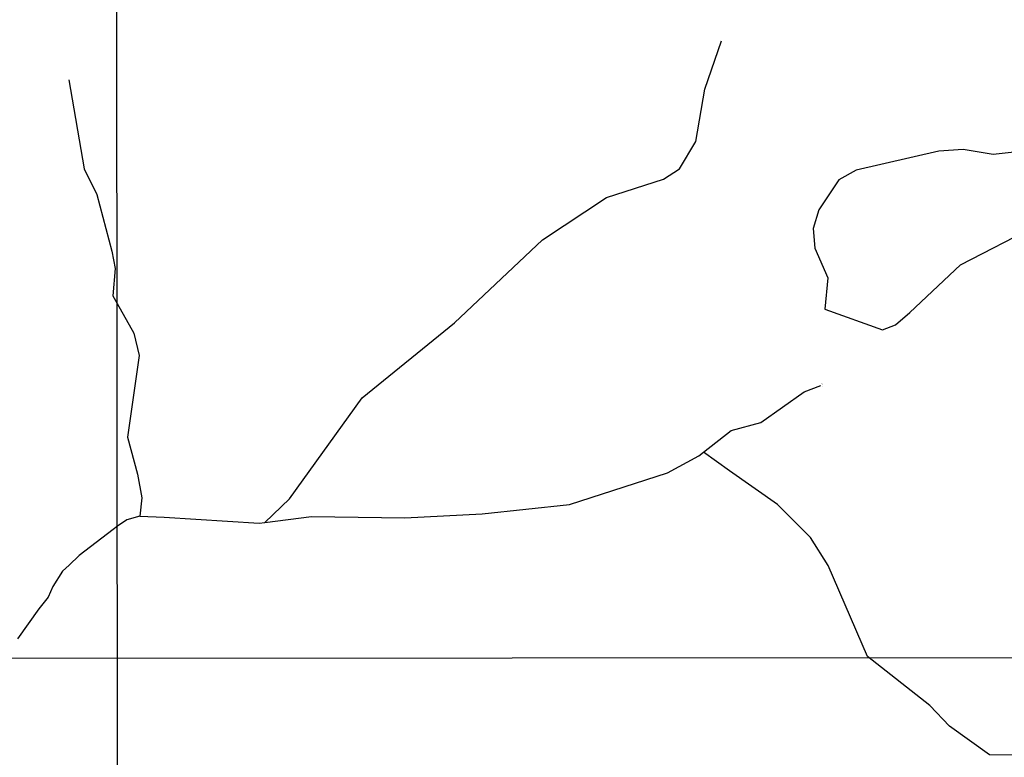
# Model space of a CAD drawing. Units: millimetres. Extents: x 185534 to 187948, y 1671515 to 1674289.
# Drawn here: x 186462 to 186846, y 1672585 to 1672874 of the extents above; entities that cross this region are included whole.
import ezdxf

# ---------------------------------------------------------------- set-up
doc = ezdxf.new("R2010")
doc.units = ezdxf.units.MM
for name, color, linetype in [('V-BUEIRO', 5, 'Continuous'), ('V-LAGOA', 150, 'Continuous'), ('V-TALVEGUE', 7, 'Continuous'), ('V-VALETA', 150, 'Continuous'), ('X-LIMITE_1000', 7, 'Continuous')]:
    doc.layers.add(name, color=color, linetype=linetype)

# ---------------------------------------------------------------- blocks, each defined once
blk = doc.blocks.new('305')
at = {"color": 0, "linetype": 'ByBlock', "lineweight": -2, "const_width": 0.05}
blk.add_lwpolyline([(0.73, 0.39, 0.60863), (-0.73, 0.38)], format="xyb", dxfattribs=at)

msp = doc.modelspace()

# ---------------------------------------------------------------- linework, layer by layer
at = {"layer": 'V-LAGOA'}
for points in [[(186851.3, 1672821.96), (186841.99, 1672820.93), (186830.21, 1672822.81), (186820.81, 1672822.17), (186788.44, 1672814.74), (186781.78, 1672810.93), (186773.89, 1672799.29), (186771.73, 1672791.94), (186772.31, 1672784.33), (186777.48, 1672772.75), (186776.24, 1672760.49), (186798.73, 1672752.43), (186803.86, 1672754.39), (186809.45, 1672759.22), (186809.45, 1672759.22), (186829.16, 1672777.79), (186859.08, 1672793.17)], [(186851.3, 1672821.96), (186841.99, 1672820.93), (186830.21, 1672822.81), (186820.81, 1672822.17), (186788.44, 1672814.74), (186781.78, 1672810.93), (186773.89, 1672799.29), (186771.73, 1672791.94), (186772.31, 1672784.33), (186777.48, 1672772.75), (186776.24, 1672760.49), (186798.73, 1672752.43), (186803.86, 1672754.39), (186809.45, 1672759.22), (186829.16, 1672777.79), (186859.08, 1672793.17)]]:
    msp.add_lwpolyline(points, dxfattribs=at)
at = {"layer": 'V-TALVEGUE'}
for points in [[(186557.64, 1672677.2), (186567.32, 1672686.45), (186595.68, 1672725.83), (186631.67, 1672755.12), (186666.09, 1672787.53), (186691.08, 1672804.02), (186713.32, 1672811.19), (186719.52, 1672815.29), (186725.88, 1672826.01), (186729.42, 1672846.42), (186735.87, 1672865.25)], [(186481.17, 1672850.08), (186487.08, 1672815.34), (186492.1, 1672805.3), (186497.93, 1672783.11), (186499.29, 1672776.3), (186498.31, 1672765.71), (186499.98, 1672762.69), (186506.55, 1672751.06), (186508.6, 1672742.4), (186503.99, 1672710.45), (186507.95, 1672696), (186509.58, 1672686.81), (186508.82, 1672679.67), (186503.84, 1672678.15), (186500.09, 1672675.74), (186498.42, 1672674.45), (186485.15, 1672664.22), (186481.23, 1672660.52), (186478.73, 1672658.12), (186474.92, 1672652.13), (186473.07, 1672647.99), (186469.46, 1672643.4), (186461.1, 1672631.73)], [(186728.87, 1672704.56), (186739.68, 1672713.06), (186751.25, 1672716.22), (186768.24, 1672728.17), (186774.69, 1672730.65)], [(186557.64, 1672677.2), (186575.86, 1672679.45), (186612.25, 1672678.98), (186642.48, 1672680.52), (186676.64, 1672684.19), (186714.86, 1672696.53), (186727.12, 1672703.19), (186728.87, 1672704.56)], [(186508.82, 1672679.67), (186518.42, 1672679.26), (186555.45, 1672676.93), (186557.64, 1672677.2)]]:
    msp.add_lwpolyline(points, dxfattribs=at)
at = {"layer": 'V-VALETA'}
msp.add_lwpolyline([(186958.32, 1672588.81), (186947.8, 1672592.03), (186940.85, 1672592.91), (186910.72, 1672586.3), (186840.59, 1672586.48), (186824.87, 1672597.58), (186817.27, 1672605.63), (186792.96, 1672624.79), (186777.55, 1672660.32), (186770.71, 1672671.32), (186757.74, 1672684.18), (186739.07, 1672697.36), (186728.87, 1672704.56)], dxfattribs=at)
at = {"layer": 'X-LIMITE_1000'}
for p, q in [((186501.5, 1671515.81), (186498.11, 1674287.22)), ((187942.94, 1672625.2), (185535.89, 1672623.25))]:
    msp.add_line(p, q, dxfattribs=at)

# ---------------------------------------------------------------- block references
at = {"layer": 'V-BUEIRO', "rotation": 305}
msp.add_blockref('305', (186774.69, 1672730.65), dxfattribs=at)

doc.saveas('drawing.dxf')
